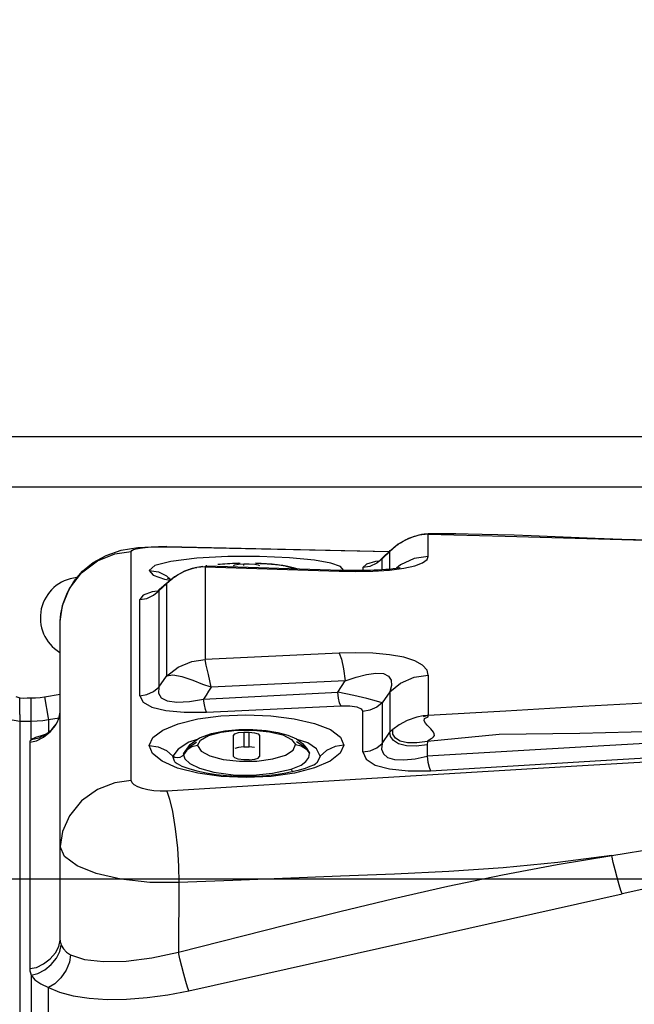
# Model space of a CAD drawing. Units: millimetres. Extents: x -3168 to 23633, y -152 to 17698.
# Drawn here: x 8975 to 9036, y 9711 to 9808 of the extents above; entities that cross this region are included whole.
import ezdxf

# ---------------------------------------------------------------- set-up
doc = ezdxf.new("R2010")
doc.units = ezdxf.units.MM
doc.dimstyles.new('Qitele', dxfattribs={"dimscale": 85, "dimtxt": 4, "dimasz": 5, "dimexe": 4, "dimexo": 0, "dimgap": 3, "dimtad": 1, "dimdec": 0, "dimrnd": 10, "dimzin": 1, "dimtxsty": 'Standard', "dimblk": 'OBLIQUE', "dimcen": 5, "dimdle": 4, "dimclrd": 256, "dimclre": 256, "dimclrt": 256, "dimadec": 0, "dimazin": 0, "dimtfac": 1, "dimtdec": 0, "dimtmove": 0, "dimatfit": 3, "dimldrblk": 'OBLIQUE', "dimfxl": 6, "dimfxlon": 1, "dimlwd": 40, "dimlwe": 30, "dimarcsym": 0})

# ---------------------------------------------------------------- blocks, each defined once
blk = doc.blocks.new('_Oblique')
at = {"color": 0, "linetype": 'ByBlock', "lineweight": -2}
blk.add_line((-0.5, -0.5), (0.5, 0.5), dxfattribs=at)
blk = doc.blocks.new('*D8')
at = {"lineweight": 30, "transparency": 16777216}
for p, q in [((4915.336, 14890.676), (4915.336, 15740.676)), ((16982.866, 14890.676), (16982.866, 15740.676))]:
    blk.add_line(p, q, dxfattribs=at)
at = {"lineweight": 40, "transparency": 16777216}
blk.add_line((4575.336, 15400.676), (17322.866, 15400.676), dxfattribs=at)
at = {"layer": 'Defpoints', "color": 0, "transparency": 16777216}
for p in [(16982.866, 15400.676), (16982.866, 9518.051), (4915.336, 5516.543)]:
    blk.add_point(p, dxfattribs=at)
at = {"lineweight": 40, "transparency": 16777216, "xscale": 425, "yscale": 425, "zscale": 425, "rotation": 180}
blk.add_blockref('_Oblique', (4915.336, 15400.676), dxfattribs=at)
at = {"lineweight": 40, "transparency": 16777216, "xscale": 425, "yscale": 425, "zscale": 425}
blk.add_blockref('_Oblique', (16982.866, 15400.676), dxfattribs=at)
at = {"transparency": 16777216, "insert": (11129.347, 15877.682), "char_height": 425, "attachment_point": 5}
blk.add_mtext('12070', dxfattribs=at)
blk = doc.blocks.new('*D9')
at = {"lineweight": 30, "transparency": 16777216}
for p, q in [((2969.968, 15821.773), (2969.968, 16671.773)), ((19048.497, 15821.773), (19048.497, 16671.773))]:
    blk.add_line(p, q, dxfattribs=at)
at = {"lineweight": 40, "transparency": 16777216}
blk.add_line((2629.968, 16331.773), (19388.497, 16331.773), dxfattribs=at)
at = {"layer": 'Defpoints', "color": 0, "transparency": 16777216}
for p in [(19048.497, 16331.773), (19048.497, 10111.969), (2969.968, 5280.318)]:
    blk.add_point(p, dxfattribs=at)
at = {"lineweight": 40, "transparency": 16777216, "xscale": 425, "yscale": 425, "zscale": 425, "rotation": 180}
blk.add_blockref('_Oblique', (2969.968, 16331.773), dxfattribs=at)
at = {"lineweight": 40, "transparency": 16777216, "xscale": 425, "yscale": 425, "zscale": 425}
blk.add_blockref('_Oblique', (19048.497, 16331.773), dxfattribs=at)
at = {"transparency": 16777216, "insert": (10958.563, 16808.778), "char_height": 425, "attachment_point": 5}
blk.add_mtext('16080', dxfattribs=at)

msp = doc.modelspace()

# ---------------------------------------------------------------- linework, layer by layer
at = {"color": 7, "linetype": 'Continuous'}
for p, q in [((8641.369, 9767.216), (9182.845, 9767.216)), ((8738.737, 9762.242), (9085.477, 9762.242)), ((9013.566, 9757.132), (9012.571, 9756.581)), ((9012.781, 9756.724), (9013.038, 9756.874)), ((9013.038, 9756.874), (9013.293, 9757.006)), ((9013.293, 9757.006), (9013.838, 9757.244)), ((9014.594, 9757.469), (9013.566, 9757.132)), ((9013.838, 9757.244), (9013.903, 9757.27)), ((9013.903, 9757.27), (9014.168, 9757.369)), ((9014.168, 9757.369), (9014.427, 9757.45)), ((9014.427, 9757.45), (9014.671, 9757.513)), ((9015.531, 9757.573), (9014.594, 9757.469)), ((9014.671, 9757.513), (9014.909, 9757.561)), ((9014.909, 9757.561), (9015.138, 9757.594)), ((9015.138, 9757.594), (9015.346, 9757.612)), ((9015.346, 9757.612), (9015.524, 9757.618)), ((9015.524, 9757.618), (9016.097, 9757.62)), ((9015.554, 9757.616), (9015.531, 9757.573)), ((9015.531, 9755.371), (9015.531, 9757.573)), ((9015.531, 9757.573), (9023.138, 9757.361)), ((9015.564, 9757.618), (9015.554, 9757.616)), ((9016.097, 9757.62), (9018.239, 9757.616)), ((9018.239, 9757.616), (9019.467, 9757.605)), ((9019.467, 9757.605), (9020.866, 9757.582)), ((9020.866, 9757.582), (9022.407, 9757.546)), ((9022.407, 9757.546), (9024.021, 9757.498)), ((9023.138, 9757.361), (9038.351, 9756.924)), ((9024.021, 9757.498), (9025.694, 9757.439)), ((9025.694, 9757.439), (9032.029, 9757.181)), ((9032.029, 9757.181), (9034.65, 9757.084)), ((9034.65, 9757.084), (9037.389, 9757)), ((8983.717, 9755.472), (8985.19, 9755.973)), ((8985.19, 9755.973), (8986.846, 9756.252)), ((8986.172, 9755.855), (8986.248, 9755.949)), ((8986.248, 9755.949), (8986.417, 9756.038)), ((8986.417, 9756.038), (8986.682, 9756.119)), ((8986.682, 9756.119), (8987.056, 9756.192)), ((8986.846, 9756.252), (8988.867, 9756.359)), ((8987.056, 9756.192), (8987.555, 9756.254)), ((8987.555, 9756.254), (8988.167, 9756.299)), ((8988.167, 9756.299), (8988.858, 9756.323)), ((8988.858, 9756.323), (8989.586, 9756.321)), ((8988.867, 9756.359), (8989.702, 9756.355)), ((8989.693, 9756.355), (8989.586, 9756.321)), ((8989.586, 9756.321), (9011.665, 9755.839)), ((8989.693, 9756.355), (9011.699, 9755.869)), ((8989.702, 9756.355), (8989.693, 9756.355)), ((9011.687, 9755.858), (9011.772, 9755.936)), ((9012.571, 9756.581), (9011.734, 9755.855)), ((9011.734, 9755.855), (9011.807, 9755.951)), ((9011.772, 9755.936), (9011.856, 9756.013)), ((9011.807, 9755.951), (9011.924, 9756.078)), ((9011.856, 9756.013), (9011.925, 9756.078)), ((9012.029, 9756.162), (9012.152, 9756.268)), ((9012.152, 9756.268), (9012.339, 9756.418)), ((9012.339, 9756.418), (9012.549, 9756.571)), ((9012.549, 9756.571), (9012.781, 9756.724)), ((8981.269, 9753.754), (8982.866, 9754.932)), ((8982.414, 9754.76), (8983.717, 9755.472)), ((8982.866, 9754.932), (8984.564, 9755.62)), ((8984.564, 9755.62), (8986.172, 9755.855)), ((8986.172, 9733.22), (8986.172, 9755.855)), ((8992.655, 9755.187), (8990.109, 9754.877)), ((8995.717, 9755.348), (8992.655, 9755.187)), ((8998.85, 9755.36), (8995.717, 9755.348)), ((9001.819, 9755.236), (8998.85, 9755.36)), ((9004.274, 9754.993), (9001.819, 9755.236)), ((9005.91, 9754.694), (9004.274, 9754.993)), ((9010.738, 9754.904), (9010.313, 9754.853)), ((9010.975, 9755.126), (9010.443, 9754.685)), ((9010.607, 9754.88), (9010.66, 9754.912)), ((9010.66, 9754.912), (9010.731, 9754.962)), ((9010.731, 9754.962), (9010.814, 9755.029)), ((9010.814, 9755.029), (9010.902, 9755.113)), ((9010.902, 9755.113), (9010.992, 9755.209)), ((9010.916, 9755.126), (9010.975, 9755.126)), ((9010.973, 9754.07), (9010.975, 9755.126)), ((9011.734, 9755.855), (9010.975, 9755.126)), ((9010.992, 9755.209), (9011.082, 9755.301)), ((9011.082, 9755.301), (9011.169, 9755.386)), ((9011.169, 9755.386), (9011.254, 9755.466)), ((9011.254, 9755.466), (9011.338, 9755.543)), ((9011.338, 9755.543), (9011.424, 9755.622)), ((9011.424, 9755.622), (9011.687, 9755.858)), ((9011.73, 9754.125), (9011.734, 9755.855)), ((9014.145, 9755.146), (9012.796, 9754.54)), ((9015.531, 9755.371), (9014.145, 9755.146)), ((9014.974, 9754.746), (9015.412, 9755.061)), ((9015.412, 9755.061), (9015.531, 9755.371)), ((8981.358, 9753.901), (8982.414, 9754.76)), ((8988.503, 9754.457), (8987.96, 9753.966)), ((8987.96, 9753.966), (8988.357, 9753.525)), ((8987.96, 9753.966), (8988.866, 9753.828)), ((8990.109, 9754.877), (8988.503, 9754.457)), ((8991.329, 9753.837), (8991.621, 9753.967)), ((8991.365, 9753.861), (8991.597, 9753.963)), ((8992.491, 9754.247), (8991.448, 9753.896)), ((8991.597, 9753.963), (8991.844, 9754.058)), ((8991.621, 9753.967), (8991.89, 9754.072)), ((8991.844, 9754.058), (8992.112, 9754.148)), ((8991.89, 9754.072), (8992.143, 9754.158)), ((8992.112, 9754.148), (8992.39, 9754.224)), ((8992.143, 9754.158), (8992.249, 9754.19)), ((8992.249, 9754.19), (8992.377, 9754.227)), ((8992.377, 9754.227), (8992.517, 9754.264)), ((8992.39, 9754.224), (8992.664, 9754.283)), ((8992.663, 9754.282), (8992.491, 9754.247)), ((8992.517, 9754.264), (8992.676, 9754.302)), ((8993.48, 9754.349), (8992.663, 9754.282)), ((8992.676, 9754.302), (8992.852, 9754.339)), ((8992.852, 9754.339), (8993.05, 9754.373)), ((8993.05, 9754.373), (8993.25, 9754.401)), ((8993.635, 9754.442), (8993.48, 9754.344)), ((8993.48, 9754.349), (8993.48, 9745.195)), ((8993.48, 9754.349), (9006.721, 9753.916)), ((8993.561, 9754.433), (8993.635, 9754.442)), ((8993.643, 9754.442), (8993.635, 9754.442)), ((8993.643, 9754.442), (9006.883, 9754.02)), ((8994.74, 9754.587), (8994.966, 9754.609)), ((8994.966, 9754.609), (8995.199, 9754.629)), ((8995.199, 9754.629), (8995.438, 9754.648)), ((8996.819, 9754.695), (8995.282, 9754.614)), ((8995.438, 9754.648), (8995.682, 9754.665)), ((8995.682, 9754.665), (8995.927, 9754.679)), ((8995.927, 9754.679), (8996.176, 9754.692)), ((8996.176, 9754.692), (8996.429, 9754.702)), ((8996.295, 9754.473), (8996.423, 9754.549)), ((8996.423, 9754.549), (8996.776, 9754.601)), ((8996.429, 9754.702), (8996.683, 9754.71)), ((8996.683, 9754.71), (8996.939, 9754.716)), ((8996.776, 9754.601), (8997.296, 9754.621)), ((8997.296, 9754.621), (8997.477, 9754.622)), ((8997.296, 9754.473), (8997.296, 9754.621)), ((8997.477, 9754.622), (8997.845, 9754.621)), ((8997.845, 9754.621), (8998.379, 9754.597)), ((8998.379, 9754.597), (8998.731, 9754.545)), ((8998.464, 9754.702), (8998.704, 9754.693)), ((9000.116, 9754.585), (8998.465, 9754.684)), ((8998.704, 9754.693), (8998.938, 9754.683)), ((8998.731, 9754.545), (8998.846, 9754.473)), ((8998.938, 9754.683), (8999.168, 9754.671)), ((8999.168, 9754.671), (8999.393, 9754.658)), ((8999.393, 9754.658), (8999.612, 9754.643)), ((8999.612, 9754.643), (8999.827, 9754.628)), ((8999.827, 9754.628), (9000.037, 9754.611)), ((9000.037, 9754.611), (9000.241, 9754.593)), ((9001.44, 9754.416), (9000.116, 9754.585)), ((9000.241, 9754.593), (9000.44, 9754.574)), ((9000.44, 9754.574), (9000.634, 9754.555)), ((9000.634, 9754.555), (9000.821, 9754.533)), ((9000.821, 9754.533), (9001.002, 9754.511)), ((9001.002, 9754.511), (9001.175, 9754.488)), ((9001.175, 9754.488), (9001.341, 9754.463)), ((9001.341, 9754.463), (9001.5, 9754.437)), ((9002.214, 9754.189), (9001.44, 9754.416)), ((9001.5, 9754.437), (9001.652, 9754.41)), ((9001.652, 9754.41), (9001.797, 9754.381)), ((9001.797, 9754.381), (9001.934, 9754.35)), ((9001.934, 9754.35), (9002.063, 9754.318)), ((9002.063, 9754.318), (9002.182, 9754.284)), ((9002.182, 9754.284), (9002.294, 9754.25)), ((9002.228, 9754.168), (9002.214, 9754.189)), ((9002.294, 9754.25), (9002.4, 9754.214)), ((9002.4, 9754.214), (9002.502, 9754.175)), ((9002.502, 9754.175), (9002.544, 9754.158)), ((9006.848, 9754.36), (9005.91, 9754.694)), ((9006.879, 9754.02), (9006.721, 9753.921)), ((9007.157, 9754.01), (9006.848, 9754.36)), ((9006.879, 9754.016), (9007.02, 9754.013)), ((9007.02, 9754.013), (9007.564, 9754.004)), ((9007.564, 9754.004), (9007.858, 9754.001)), ((9007.858, 9754.001), (9008.162, 9754)), ((9008.162, 9754), (9008.476, 9754.001)), ((9008.476, 9754.001), (9008.799, 9754.003)), ((9008.799, 9754.003), (9009.13, 9754.007)), ((9009.429, 9754.604), (9009.075, 9754.272)), ((9009.773, 9754.383), (9009.075, 9754.272)), ((9009.075, 9754.272), (9009.075, 9754.007)), ((9009.13, 9754.007), (9009.47, 9754.014)), ((9010.313, 9754.853), (9009.429, 9754.604)), ((9009.47, 9754.014), (9009.82, 9754.022)), ((9010.443, 9754.685), (9009.773, 9754.383)), ((9009.82, 9754.022), (9010.181, 9754.034)), ((9010.063, 9753.921), (9011.684, 9754.024)), ((9010.181, 9754.034), (9010.553, 9754.048)), ((9010.545, 9754.849), (9010.554, 9754.853)), ((9010.551, 9754.851), (9010.545, 9754.849)), ((9010.553, 9754.048), (9010.936, 9754.068)), ((9010.554, 9754.853), (9010.573, 9754.862)), ((9010.573, 9754.862), (9010.607, 9754.88)), ((9010.936, 9754.068), (9011.326, 9754.092)), ((9011.326, 9754.092), (9011.708, 9754.123)), ((9011.684, 9754.024), (9013.101, 9754.201)), ((9011.708, 9754.123), (9012.059, 9754.158)), ((9012.059, 9754.158), (9012.359, 9754.196)), ((9012.359, 9754.196), (9012.585, 9754.232)), ((9012.796, 9754.54), (9012.381, 9754.2)), ((9012.585, 9754.232), (9012.726, 9754.259)), ((9012.726, 9754.259), (9012.758, 9754.266)), ((9013.101, 9754.201), (9014.205, 9754.45)), ((9014.205, 9754.45), (9014.974, 9754.746)), ((8980.088, 9752.181), (8981.269, 9753.754)), ((8980.516, 9752.896), (8981.358, 9753.901)), ((8988.357, 9753.525), (8989.48, 9753.117)), ((8988.866, 9753.828), (8989.671, 9753.44)), ((8989.48, 9753.117), (8990.018, 9753.01)), ((8989.671, 9753.44), (8990.071, 9753.073)), ((8990.472, 9753.344), (8989.681, 9752.647)), ((8989.814, 9753.191), (8989.791, 9753.203)), ((8989.791, 9753.203), (8989.886, 9753.169)), ((8989.792, 9752.796), (8989.949, 9752.958)), ((8989.855, 9752.868), (8989.949, 9752.958)), ((8989.875, 9752.893), (8989.949, 9752.958)), ((8989.886, 9753.169), (8990.135, 9753.098)), ((8989.95, 9752.959), (8990.257, 9753.19)), ((8989.95, 9752.959), (8990.039, 9753.036)), ((8990.039, 9753.036), (8990.124, 9753.102)), ((8990.124, 9753.102), (8990.165, 9753.133)), ((8990.31, 9753.234), (8990.428, 9753.319)), ((8990.428, 9753.319), (8990.58, 9753.424)), ((8991.448, 9753.896), (8990.472, 9753.344)), ((8990.58, 9753.424), (8990.753, 9753.534)), ((8990.753, 9753.534), (8990.943, 9753.645)), ((8990.943, 9753.645), (8991.148, 9753.755)), ((8991.148, 9753.755), (8991.365, 9753.861)), ((9006.721, 9753.916), (9008.368, 9753.887)), ((9008.368, 9753.887), (9010.063, 9753.921)), ((8979.401, 9750.521), (8980.088, 9752.181)), ((8979.88, 9751.801), (8980.516, 9752.896)), ((8988.798, 9751.947), (8988.855, 9751.996)), ((8988.855, 9751.996), (8988.874, 9752.015)), ((8988.896, 9752.034), (8988.873, 9752.016)), ((8988.873, 9752.016), (8988.923, 9751.96)), ((8988.923, 9751.96), (8989.681, 9752.647)), ((8988.952, 9752.099), (8989.05, 9752.191)), ((8989.05, 9752.191), (8989.145, 9752.276)), ((8989.145, 9752.276), (8989.236, 9752.355)), ((8989.236, 9752.355), (8989.326, 9752.431)), ((8989.326, 9752.431), (8989.418, 9752.509)), ((8989.418, 9752.509), (8989.702, 9752.745)), ((8989.681, 9752.647), (8989.792, 9752.796)), ((8989.681, 9752.647), (8989.681, 9743.53)), ((8989.702, 9752.745), (8989.791, 9752.82)), ((8989.757, 9752.762), (8989.855, 9752.868)), ((8989.791, 9752.82), (8989.875, 9752.893)), ((8979.455, 9750.714), (8979.88, 9751.801)), ((8987.372, 9751.532), (8987.024, 9751.11)), ((8987.024, 9751.11), (8987.719, 9751.22)), ((8987.024, 9741.604), (8987.024, 9751.11)), ((8988.243, 9751.851), (8987.372, 9751.532)), ((8987.719, 9751.22), (8988.389, 9751.521)), ((8988.785, 9751.937), (8988.243, 9751.851)), ((8988.389, 9751.521), (8988.923, 9751.96)), ((8988.709, 9751.888), (8988.708, 9751.888)), ((8988.708, 9751.888), (8988.709, 9751.888)), ((8988.709, 9751.888), (8988.713, 9751.89)), ((8988.713, 9751.89), (8988.724, 9751.896)), ((8988.724, 9751.896), (8988.741, 9751.906)), ((8988.741, 9751.906), (8988.766, 9751.922)), ((8988.766, 9751.922), (8988.798, 9751.947)), ((8988.923, 9751.96), (8988.923, 9751.888)), ((8988.923, 9751.888), (8988.923, 9742.435)), ((8979.166, 9748.947), (8979.401, 9750.521)), ((8979.22, 9749.677), (8979.455, 9750.714)), ((8979.166, 9748.956), (8979.22, 9749.677)), ((8979.152, 9746.781), (8979.166, 9748.6)), ((8979.166, 9717.435), (8979.166, 9748.956)), ((8979.146, 9744.166), (8979.152, 9746.781)), ((8992.165, 9744.978), (8993.48, 9745.195)), ((9006.721, 9745.804), (8993.48, 9745.195)), ((8993.58, 9744.618), (8993.48, 9745.19)), ((9008.368, 9745.844), (9006.721, 9745.804)), ((9006.721, 9745.809), (9006.949, 9745.216)), ((9006.949, 9745.216), (9007.159, 9744.272)), ((9010.067, 9745.797), (9008.368, 9745.844)), ((9011.69, 9745.653), (9010.067, 9745.797)), ((9013.106, 9745.404), (9011.69, 9745.653)), ((9014.205, 9745.047), (9013.106, 9745.404)), ((8989.681, 9743.53), (8990.806, 9744.415)), ((8990.806, 9744.415), (8992.165, 9744.978)), ((8993.819, 9743.682), (8993.58, 9744.618)), ((9007.159, 9744.272), (9007.332, 9743.061)), ((9014.97, 9744.611), (9014.205, 9745.047)), ((9015.408, 9744.132), (9014.97, 9744.611)), ((8979.163, 9735.702), (8979.146, 9744.166)), ((8988.923, 9742.435), (8989.681, 9743.53)), ((8990.297, 9743.622), (8989.681, 9743.53)), ((8991.226, 9743.457), (8990.297, 9743.622)), ((8992.287, 9743.094), (8991.226, 9743.457)), ((8994.093, 9742.44), (8993.819, 9743.682)), ((9007.332, 9743.061), (9008.405, 9743.435)), ((9008.405, 9743.435), (9009.419, 9743.697)), ((9009.419, 9743.697), (9010.344, 9743.826)), ((9010.344, 9743.826), (9011.098, 9743.784)), ((9011.098, 9743.784), (9011.613, 9743.541)), ((9011.613, 9743.541), (9011.873, 9743.13)), ((9012.799, 9742.841), (9014.149, 9743.429)), ((9014.149, 9743.429), (9015.531, 9743.646)), ((9015.531, 9743.646), (9015.408, 9744.132)), ((9015.531, 9743.646), (9015.531, 9739.633)), ((8988.389, 9742.006), (8988.923, 9742.435)), ((8988.923, 9742.435), (8988.879, 9741.861)), ((8993.262, 9742.709), (8992.287, 9743.094)), ((8994.093, 9742.44), (8993.262, 9742.709)), ((8994.093, 9742.44), (8993.829, 9742.042)), ((9007.332, 9743.061), (8994.093, 9742.44)), ((9006.584, 9741.964), (9007.332, 9743.061)), ((9011.729, 9741.989), (9012.799, 9742.841)), ((9011.904, 9742.606), (9011.729, 9741.989)), ((9011.873, 9743.13), (9011.904, 9742.606)), ((8974.789, 9741.516), (8975.163, 9741.383)), ((8975.162, 9739.76), (8975.163, 9741.383)), ((8975.163, 9741.383), (8975.519, 9741.372)), ((8975.519, 9741.372), (8975.897, 9741.377)), ((8975.897, 9741.377), (8976.3, 9741.377)), ((8976.3, 9741.377), (8976.731, 9741.388)), ((8976.3, 9739.091), (8976.3, 9741.377)), ((8976.731, 9741.388), (8977.172, 9741.426)), ((8977.172, 9741.426), (8977.621, 9741.491)), ((8977.621, 9741.491), (8979.166, 9741.758)), ((8977.621, 9741.491), (8977.991, 9739.392)), ((8987.024, 9741.604), (8987.719, 9741.712)), ((8987.024, 9741.604), (8987.358, 9740.969)), ((8987.719, 9741.712), (8988.389, 9742.006)), ((8988.879, 9741.861), (8989.146, 9741.401)), ((8989.146, 9741.401), (8989.741, 9741.089)), ((8991.941, 9741.015), (8993.329, 9741.274)), ((8993.329, 9741.274), (9006.584, 9741.964)), ((8993.58, 9741.649), (8993.329, 9741.274)), ((8993.417, 9740.694), (8993.329, 9741.274)), ((8993.829, 9742.042), (8993.58, 9741.649)), ((9006.67, 9741.371), (9006.584, 9741.964)), ((9008.177, 9741.615), (9006.584, 9741.964)), ((9006.774, 9740.903), (9006.67, 9741.371)), ((9009.468, 9741.313), (9008.177, 9741.615)), ((9010.418, 9741.065), (9009.468, 9741.313)), ((9011.729, 9741.989), (9010.971, 9740.885)), ((9011.729, 9741.989), (9011.732, 9739.36)), ((8987.358, 9740.969), (8988.233, 9740.474)), ((8988.233, 9740.474), (8989.601, 9740.133)), ((8989.741, 9741.089), (8990.699, 9740.954)), ((8990.699, 9740.954), (8991.941, 9741.015)), ((8993.52, 9740.249), (8993.417, 9740.694)), ((8993.627, 9739.967), (9006.888, 9740.604)), ((9006.888, 9740.602), (9006.774, 9740.903)), ((9006.888, 9740.604), (9007.774, 9740.599)), ((9007.774, 9740.599), (9008.465, 9740.498)), ((9008.465, 9740.498), (9008.915, 9740.313)), ((9008.915, 9740.313), (9009.075, 9740.056)), ((9010.433, 9740.454), (9009.764, 9740.162)), ((9010.971, 9740.885), (9010.418, 9741.065)), ((9010.971, 9740.885), (9010.433, 9740.454)), ((9010.971, 9740.885), (9010.972, 9739.586)), ((9030.802, 9740.519), (9023.196, 9740.082)), ((9038.351, 9740.944), (9030.802, 9740.519)), ((8975.162, 9739.76), (8975.163, 9350.846)), ((8977.991, 9739.392), (8978.015, 9739.238)), ((8978.015, 9739.238), (8979.055, 9739.418)), ((8979.003, 9739.276), (8979.091, 9739.522)), ((8979.036, 9739.322), (8979.166, 9739.988)), ((8979.091, 9739.522), (8979.145, 9739.758)), ((8979.145, 9739.758), (8979.154, 9739.836)), ((8989.601, 9740.133), (8991.415, 9739.961)), ((8991.415, 9739.961), (8993.627, 9739.967)), ((8992.753, 9739.308), (8995.04, 9739.602)), ((8993.627, 9739.97), (8993.52, 9740.249)), ((8995.04, 9739.602), (8997.513, 9739.699)), ((8997.513, 9739.699), (8999.978, 9739.597)), ((8999.978, 9739.597), (9002.287, 9739.317)), ((9009.764, 9740.162), (9009.075, 9740.056)), ((9009.075, 9736.047), (9009.075, 9740.056)), ((9010.972, 9739.586), (9010.976, 9736.864)), ((9011.732, 9739.36), (9011.734, 9737.989)), ((9014.405, 9739.491), (9013.442, 9739.16)), ((9015.039, 9739.605), (9014.405, 9739.491)), ((9015.041, 9739.605), (9015.039, 9739.605)), ((9015.421, 9739.632), (9015.041, 9739.605)), ((9015.178, 9739.592), (9015.048, 9739.549)), ((9015.05, 9739.55), (9015.159, 9739.592)), ((9015.124, 9739.134), (9015.166, 9739.347)), ((9015.159, 9739.592), (9015.303, 9739.623)), ((9015.166, 9739.347), (9015.508, 9739.51)), ((9015.305, 9739.617), (9015.178, 9739.592)), ((9015.303, 9739.623), (9015.421, 9739.633)), ((9015.464, 9739.632), (9015.305, 9739.617)), ((9015.464, 9739.633), (9015.421, 9739.632)), ((9015.531, 9739.633), (9015.464, 9739.633)), ((9015.508, 9739.51), (9015.531, 9739.633)), ((9023.196, 9740.082), (9015.531, 9739.633)), ((8974.049, 9739.296), (8975.162, 9739.091)), ((8975.162, 9739.091), (8976.3, 9739.091)), ((8976.3, 9739.091), (8976.873, 9739.107)), ((8976.3, 9737.271), (8976.3, 9739.091)), ((8976.873, 9739.107), (8977.448, 9739.156)), ((8977.448, 9739.156), (8978.015, 9739.238)), ((8978.015, 9739.238), (8978.015, 9738.462)), ((8978.015, 9738.462), (8978.015, 9737.978)), ((8978.164, 9738.026), (8978.688, 9738.656)), ((8978.343, 9738.275), (8978.472, 9738.422)), ((8978.472, 9738.422), (8978.613, 9738.6)), ((8978.613, 9738.6), (8978.754, 9738.805)), ((8978.688, 9738.656), (8979.036, 9739.322)), ((8978.754, 9738.805), (8978.888, 9739.033)), ((8978.888, 9739.033), (8979.003, 9739.276)), ((8989.314, 9738.209), (8990.817, 9738.836)), ((8990.817, 9738.836), (8992.753, 9739.308)), ((9002.287, 9739.317), (9004.301, 9738.866)), ((9004.301, 9738.866), (9005.858, 9738.251)), ((9012.644, 9738.739), (9012.017, 9738.277)), ((9013.442, 9739.16), (9012.644, 9738.739)), ((9015.248, 9738.902), (9015.124, 9739.134)), ((9015.422, 9738.692), (9015.248, 9738.902)), ((9015.604, 9738.496), (9015.422, 9738.692)), ((9015.773, 9738.317), (9015.604, 9738.496)), ((8976.711, 9737.458), (8976.3, 9737.271)), ((8976.3, 9737.271), (8977.073, 9737.424)), ((8977.286, 9737.652), (8976.711, 9737.458)), ((8976.838, 9737.149), (8977.523, 9737.501)), ((8977.073, 9737.424), (8977.852, 9737.85)), ((8977.78, 9737.809), (8977.286, 9737.652)), ((8977.482, 9737.637), (8977.471, 9737.632)), ((8977.482, 9737.637), (8977.546, 9737.669)), ((8977.523, 9737.501), (8978.164, 9738.026)), ((8977.546, 9737.669), (8977.676, 9737.741)), ((8977.676, 9737.741), (8977.855, 9737.857)), ((8977.852, 9737.85), (8978.272, 9738.194)), ((8977.855, 9737.857), (8978.09, 9738.035)), ((8978.09, 9738.035), (8978.179, 9738.112)), ((8978.169, 9738.099), (8978.15, 9738.083)), ((8978.15, 9738.083), (8978.164, 9738.095)), ((8978.164, 9738.095), (8978.234, 9738.163)), ((8978.22, 9738.146), (8978.181, 9738.11)), ((8978.234, 9738.163), (8978.343, 9738.275)), ((8987.96, 9736.684), (8988.323, 9737.474)), ((8988.323, 9737.474), (8989.314, 9738.209)), ((8992.001, 9736.795), (8992.926, 9737.446)), ((8992.926, 9737.446), (8994.104, 9737.876)), ((8993.035, 9737.214), (8993.824, 9737.657)), ((8993.824, 9737.657), (8995.057, 9737.99)), ((8994.104, 9737.876), (8995.431, 9738.135)), ((8995.057, 9737.99), (8996.599, 9738.182)), ((8995.431, 9738.135), (8996.828, 9738.263)), ((8996.295, 9737.681), (8996.435, 9737.842)), ((8996.295, 9735.609), (8996.295, 9737.681)), ((8996.435, 9737.842), (8996.789, 9737.953)), ((8996.599, 9738.182), (8998.256, 9738.2)), ((8996.789, 9737.953), (8997.296, 9737.995)), ((8996.828, 9738.263), (8998.211, 9738.267)), ((8997.296, 9737.995), (8997.477, 9737.996)), ((8997.296, 9737.995), (8997.296, 9736.543)), ((8997.477, 9737.996), (8997.845, 9737.995)), ((8997.845, 9736.543), (8997.845, 9737.995)), ((8997.845, 9737.995), (8998.378, 9737.944)), ((8998.211, 9738.267), (8999.502, 9738.162)), ((8998.256, 9738.2), (8999.842, 9738.035)), ((8998.378, 9737.944), (8998.73, 9737.834)), ((8998.73, 9737.834), (8998.846, 9737.681)), ((8998.846, 9737.681), (8998.846, 9735.609)), ((8999.502, 9738.162), (9000.657, 9737.971)), ((8999.842, 9738.035), (9001.145, 9737.722)), ((9000.657, 9737.971), (9001.663, 9737.704)), ((9001.145, 9737.722), (9002.011, 9737.289)), ((9001.663, 9737.704), (9002.502, 9737.334)), ((9005.858, 9738.251), (9006.854, 9737.516)), ((9006.854, 9737.516), (9007.191, 9736.721)), ((9010.976, 9736.864), (9011.734, 9737.989)), ((9011.827, 9738.089), (9011.734, 9737.989)), ((9011.815, 9737.577), (9011.734, 9737.989)), ((9012.088, 9737.168), (9011.815, 9737.577)), ((9011.922, 9738.186), (9011.827, 9738.089)), ((9012.017, 9738.277), (9011.922, 9738.186)), ((9012.039, 9737.798), (9012.018, 9738.277)), ((9012.286, 9737.39), (9012.039, 9737.798)), ((9012.769, 9737.096), (9012.286, 9737.39)), ((9022.543, 9737.77), (9015.449, 9737.072)), ((9015.922, 9738.149), (9015.773, 9738.317)), ((9015.832, 9737.368), (9015.944, 9737.436)), ((9016.039, 9737.991), (9015.922, 9738.149)), ((9015.944, 9737.436), (9016.055, 9737.525)), ((9016.118, 9737.833), (9016.039, 9737.991)), ((9016.055, 9737.525), (9016.132, 9737.663)), ((9016.132, 9737.663), (9016.118, 9737.833)), ((9030.511, 9737.854), (9022.543, 9737.77)), ((9039.003, 9738.087), (9030.511, 9737.854)), ((8976.163, 9737.02), (8976.838, 9737.149)), ((8976.178, 9737.104), (8976.163, 9737.02)), ((8976.163, 9737.02), (8976.171, 9732.18)), ((8976.224, 9737.187), (8976.178, 9737.104)), ((8976.3, 9737.271), (8976.224, 9737.187)), ((8988.291, 9735.882), (8987.96, 9736.684)), ((8987.96, 9736.684), (8988.828, 9736.551)), ((8988.828, 9736.551), (8989.66, 9736.174)), ((8991.869, 9737.015), (8990.811, 9736.334)), ((8991.363, 9735.85), (8992.001, 9736.795)), ((8991.762, 9736.411), (8991.372, 9735.874)), ((8992.174, 9736.559), (8991.662, 9736.228)), ((8992.623, 9736.974), (8991.762, 9736.411)), ((8992.686, 9737.277), (8991.869, 9737.015)), ((8992.744, 9736.685), (8992.174, 9736.559)), ((8992.744, 9736.685), (8993.035, 9737.214)), ((8992.744, 9736.685), (8993.086, 9736.113)), ((8996.781, 9736.499), (8996.427, 9736.387)), ((8997.296, 9736.543), (8996.781, 9736.499)), ((8997.296, 9736.543), (8997.479, 9736.545)), ((8997.479, 9736.545), (8997.662, 9736.545)), ((8997.662, 9736.545), (8997.845, 9736.543)), ((8998.36, 9736.499), (8997.845, 9736.543)), ((9002.011, 9737.289), (9002.397, 9736.771)), ((9002.177, 9736.206), (9002.397, 9736.771)), ((9002.397, 9736.771), (9002.987, 9736.651)), ((9002.502, 9737.334), (9003.104, 9736.882)), ((9003.35, 9736.501), (9002.517, 9737.034)), ((9003.617, 9736.96), (9002.565, 9737.286)), ((9002.987, 9736.651), (9003.496, 9736.325)), ((9003.104, 9736.882), (9003.51, 9736.418)), ((9003.51, 9736.418), (9003.789, 9735.91)), ((9004.487, 9736.342), (9003.617, 9736.96)), ((9006.321, 9736.574), (9005.489, 9736.18)), ((9007.191, 9736.721), (9006.321, 9736.574)), ((9007.191, 9736.721), (9006.819, 9735.913)), ((9009.775, 9736.152), (9010.445, 9736.441)), ((9010.445, 9736.441), (9010.976, 9736.864)), ((9010.976, 9736.864), (9010.92, 9736.321)), ((9012.603, 9736.837), (9012.088, 9737.168)), ((9013.378, 9736.655), (9012.603, 9736.837)), ((9013.485, 9736.948), (9012.769, 9737.096)), ((9014.34, 9736.625), (9013.378, 9736.655)), ((9014.403, 9736.943), (9013.485, 9736.948)), ((9015.436, 9736.734), (9014.34, 9736.625)), ((9015.449, 9737.072), (9014.403, 9736.943)), ((9015.436, 9736.734), (9015.427, 9736.351)), ((9031.734, 9736.584), (9015.432, 9735.616)), ((9015.449, 9737.072), (9015.436, 9736.734)), ((9015.449, 9737.072), (9015.484, 9737.137)), ((9015.484, 9737.137), (9015.548, 9737.194)), ((9015.548, 9737.194), (9015.633, 9737.253)), ((9015.633, 9737.253), (9015.729, 9737.31)), ((9015.729, 9737.31), (9015.832, 9737.368)), ((9039.76, 9737.05), (9031.734, 9736.584)), ((8989.245, 9735.119), (8988.291, 9735.882)), ((8989.66, 9736.174), (8990.307, 9735.622)), ((8990.811, 9736.334), (8990.307, 9735.622)), ((8990.458, 9735.133), (8990.307, 9735.622)), ((8990.49, 9735.505), (8990.307, 9735.622)), ((8990.735, 9735.471), (8990.49, 9735.505)), ((8990.99, 9735.51), (8990.735, 9735.471)), ((8991.205, 9735.613), (8990.99, 9735.51)), ((8991.338, 9735.774), (8991.205, 9735.613)), ((8991.662, 9736.228), (8991.338, 9735.774)), ((8991.363, 9735.85), (8991.338, 9735.774)), ((8991.338, 9735.774), (8991.477, 9735.35)), ((8991.372, 9735.874), (8991.363, 9735.85)), ((8993.086, 9736.113), (8993.94, 9735.648)), ((8993.94, 9735.648), (8995.261, 9735.306)), ((8996.411, 9735.449), (8996.295, 9735.609)), ((8996.763, 9735.333), (8996.411, 9735.449)), ((8998.386, 9735.327), (8998.739, 9735.445)), ((8998.739, 9735.445), (8998.846, 9735.609)), ((9000.159, 9735.352), (9001.409, 9735.724)), ((9001.409, 9735.724), (9002.177, 9736.206)), ((9003.43, 9735.108), (9003.733, 9735.51)), ((9003.496, 9736.325), (9003.798, 9735.885)), ((9003.733, 9735.51), (9003.798, 9735.885)), ((9003.789, 9735.91), (9003.766, 9735.964)), ((9003.798, 9735.885), (9003.789, 9735.91)), ((9004.843, 9735.622), (9004.487, 9736.342)), ((9004.843, 9735.622), (9004.601, 9735.056)), ((9005.489, 9736.18), (9004.843, 9735.622)), ((9006.819, 9735.913), (9005.828, 9735.14)), ((9009.075, 9736.047), (9009.775, 9736.152)), ((9009.075, 9736.047), (9009.404, 9735.316)), ((9010.92, 9736.321), (9011.091, 9735.859)), ((9011.091, 9735.859), (9011.501, 9735.508)), ((9011.501, 9735.508), (9012.178, 9735.297)), ((9014.235, 9735.36), (9015.432, 9735.616)), ((9015.427, 9736.351), (9015.426, 9735.99)), ((9015.426, 9735.99), (9015.432, 9735.616)), ((9015.432, 9735.616), (9015.497, 9735.031)), ((9050.449, 9735.821), (9030.195, 9734.634)), ((9032.037, 9735.165), (9040.084, 9735.633)), ((8990.764, 9734.456), (8989.245, 9735.119)), ((8990.503, 9735.072), (8990.458, 9735.133)), ((8990.503, 9735.072), (8990.528, 9735.042)), ((8990.528, 9735.042), (8990.718, 9734.893)), ((8990.718, 9734.893), (8991.185, 9734.653)), ((8991.185, 9734.653), (8991.86, 9734.398)), ((8991.477, 9735.35), (8991.98, 9734.898)), ((8991.98, 9734.898), (8992.917, 9734.449)), ((8995.261, 9735.306), (8996.88, 9735.122)), ((8997.296, 9735.279), (8996.763, 9735.333)), ((8996.88, 9735.122), (8998.583, 9735.136)), ((8997.663, 9735.279), (8997.296, 9735.279)), ((8997.845, 9735.279), (8997.663, 9735.279)), ((8997.845, 9735.279), (8998.386, 9735.327)), ((8998.583, 9735.136), (9000.159, 9735.352)), ((9001.972, 9734.333), (9002.983, 9734.73)), ((9004.302, 9734.466), (9002.318, 9733.948)), ((9002.983, 9734.73), (9003.43, 9735.108)), ((9003.416, 9734.456), (9003.877, 9734.627)), ((9003.877, 9734.627), (9004.21, 9734.779)), ((9004.21, 9734.779), (9004.394, 9734.883)), ((9005.828, 9735.14), (9004.302, 9734.466)), ((9004.394, 9734.883), (9004.495, 9734.956)), ((9004.495, 9734.956), (9004.57, 9735.023)), ((9004.57, 9735.023), (9004.601, 9735.056)), ((9009.404, 9735.316), (9010.299, 9734.747)), ((9030.195, 9734.634), (9009.942, 9733.418)), ((9010.299, 9734.747), (9011.697, 9734.359)), ((9012.178, 9735.297), (9013.123, 9735.249)), ((9013.123, 9735.249), (9014.235, 9735.36)), ((9015.497, 9735.031), (9015.628, 9734.525)), ((9015.628, 9734.525), (9015.767, 9734.188)), ((9015.767, 9734.188), (9023.931, 9734.683)), ((9023.931, 9734.683), (9032.037, 9735.165)), ((8992.76, 9733.95), (8990.764, 9734.456)), ((8991.86, 9734.398), (8992.677, 9734.168)), ((8992.677, 9734.168), (8993.589, 9733.975)), ((8995.063, 9733.627), (8992.76, 9733.95)), ((8992.917, 9734.449), (8994.355, 9734.04)), ((8993.589, 9733.975), (8994.567, 9733.826)), ((8994.355, 9734.04), (8996.243, 9733.778)), ((8994.567, 9733.826), (8995.579, 9733.721)), ((8997.525, 9733.511), (8995.063, 9733.627)), ((8995.579, 9733.721), (8996.601, 9733.658)), ((8996.243, 9733.778), (8998.228, 9733.738)), ((8996.601, 9733.658), (8997.625, 9733.637)), ((9000.002, 9733.62), (8997.525, 9733.511)), ((8997.625, 9733.637), (8998.614, 9733.656)), ((8998.228, 9733.738), (9000.154, 9733.93)), ((8998.614, 9733.656), (8999.551, 9733.714)), ((8999.551, 9733.714), (9000.436, 9733.808)), ((9002.318, 9733.948), (9000.002, 9733.62)), ((9000.154, 9733.93), (9001.972, 9734.333)), ((9000.436, 9733.808), (9001.282, 9733.938)), ((9001.282, 9733.938), (9002.092, 9734.099)), ((9001.973, 9734.334), (9002.068, 9734.143)), ((9002.068, 9734.143), (9002.107, 9734.103)), ((9002.092, 9734.099), (9002.822, 9734.278)), ((9002.822, 9734.278), (9003.416, 9734.456)), ((9011.697, 9734.359), (9013.539, 9734.167)), ((9013.539, 9734.167), (9015.767, 9734.188)), ((8984.562, 9732.996), (8982.858, 9732.338)), ((8986.172, 9733.22), (8984.562, 9732.996)), ((8986.261, 9732.995), (8986.172, 9733.22)), ((8986.488, 9732.784), (8986.261, 9732.995)), ((8986.835, 9732.592), (8986.488, 9732.784)), ((8987.284, 9732.428), (8986.835, 9732.592)), ((9009.942, 9733.418), (8989.69, 9732.175)), ((8976.171, 9732.18), (8976.163, 9714.634)), ((8982.858, 9732.338), (8981.261, 9731.218)), ((8987.815, 9732.298), (8987.284, 9732.428)), ((8988.407, 9732.208), (8987.815, 9732.298)), ((8989.039, 9732.165), (8988.407, 9732.208)), ((8989.69, 9732.175), (8989.039, 9732.165)), ((8989.69, 9732.175), (8989.967, 9731.391)), ((8981.261, 9731.218), (8980.083, 9729.728)), ((8989.967, 9731.391), (8990.26, 9730.142)), ((8980.083, 9729.728), (8979.4, 9728.166)), ((8990.26, 9730.142), (8990.536, 9728.46)), ((8979.4, 9728.166), (8979.166, 9726.687)), ((8990.536, 9728.46), (8990.739, 9726.539)), ((8979.585, 9725.715), (8979.166, 9726.687)), ((9033.672, 9725.796), (9039.472, 9726.756)), ((8980.833, 9724.777), (8979.585, 9725.715)), ((8990.739, 9726.539), (8990.855, 9724.712)), ((9028.262, 9724.926), (9033.672, 9725.796)), ((9033.672, 9725.796), (9028.322, 9725.102)), ((9033.809, 9725.131), (9033.672, 9725.796)), ((8982.718, 9724.016), (8980.833, 9724.777)), ((9022.86, 9723.913), (9028.262, 9724.926)), ((9028.322, 9725.102), (9022.939, 9724.586)), ((9033.985, 9724.389), (9033.809, 9725.131)), ((8985.155, 9723.468), (8982.718, 9724.016)), ((8990.855, 9724.712), (8990.891, 9723.131)), ((9006.86, 9723.761), (8996.232, 9723.346)), ((9012.191, 9723.98), (9006.86, 9723.761)), ((9017.555, 9724.235), (9012.191, 9723.98)), ((9017.475, 9722.784), (9022.86, 9723.913)), ((9022.939, 9724.586), (9017.555, 9724.235)), ((9034.185, 9723.621), (9033.985, 9724.389)), ((8988.035, 9723.157), (8985.155, 9723.468)), ((8990.891, 9723.131), (8988.035, 9723.157)), ((8990.891, 9723.131), (8990.861, 9716.247)), ((8996.232, 9723.346), (8990.891, 9723.131)), ((9012.117, 9721.565), (9017.475, 9722.784)), ((9034.386, 9722.915), (9034.185, 9723.621)), ((9034.564, 9722.36), (9034.386, 9722.915)), ((9040.771, 9723.393), (9034.702, 9722.017)), ((9006.309, 9715.668), (9034.702, 9722.017)), ((9034.702, 9722.017), (9034.564, 9722.36)), ((9006.791, 9720.281), (9012.117, 9721.565)), ((9001.484, 9718.954), (9006.791, 9720.281)), ((8990.861, 9716.247), (9001.484, 9718.954)), ((8979.036, 9716.81), (8979.166, 9717.435)), ((8979.166, 9717.435), (8979.177, 9717.273)), ((8979.177, 9717.273), (8979.212, 9717.108)), ((8979.212, 9717.108), (8979.271, 9716.942)), ((8978.164, 9715.588), (8978.688, 9716.183)), ((8978.688, 9716.183), (8979.036, 9716.81)), ((8978.801, 9715.66), (8979.144, 9716.307)), ((8979.144, 9716.307), (8979.271, 9716.942)), ((8979.271, 9716.942), (8979.483, 9716.586)), ((8979.483, 9716.586), (8979.793, 9716.27)), ((8979.793, 9716.27), (8980.195, 9716.004)), ((8980.195, 9716.004), (8980.084, 9715.267)), ((8980.195, 9716.004), (8981.57, 9715.54)), ((8988.204, 9715.69), (8990.861, 9716.247)), ((8990.999, 9715.584), (8990.861, 9716.247)), ((8976.838, 9714.757), (8977.523, 9715.091)), ((8977.523, 9715.091), (8978.164, 9715.588)), ((8977.647, 9714.51), (8978.282, 9715.038)), ((8978.282, 9715.038), (8978.801, 9715.66)), ((8980.084, 9715.267), (8979.748, 9714.48)), ((8981.57, 9715.54), (8983.447, 9715.33)), ((8983.447, 9715.33), (8985.697, 9715.382)), ((8985.697, 9715.382), (8988.204, 9715.69)), ((8991.174, 9714.839), (8990.999, 9715.584)), ((8991.882, 9712.438), (9006.309, 9715.668)), ((8976.163, 9714.634), (8976.838, 9714.757)), ((8976.163, 9714.634), (8976.18, 9714.415)), ((8976.18, 9714.415), (8976.225, 9714.199)), ((8976.225, 9714.199), (8976.3, 9713.988)), ((8976.3, 9713.988), (8976.969, 9714.143)), ((8976.969, 9714.143), (8977.647, 9714.51)), ((8979.748, 9714.48), (8979.242, 9713.731)), ((8991.373, 9714.066), (8991.174, 9714.839)), ((8991.571, 9713.354), (8991.373, 9714.066)), ((8976.3, 9713.988), (8976.3, 9693.327)), ((8976.3, 9713.988), (8976.673, 9713.537)), ((8976.673, 9713.537), (8977.248, 9713.121)), ((8977.248, 9713.121), (8978.015, 9712.773)), ((8978.649, 9713.138), (8978.015, 9712.773)), ((8979.242, 9713.731), (8978.649, 9713.138)), ((8991.747, 9712.79), (8991.571, 9713.354)), ((8978.015, 9695.285), (8978.015, 9712.773)), ((8978.015, 9712.773), (8979.094, 9712.301)), ((8979.094, 9712.301), (8980.443, 9711.942)), ((8989.811, 9712.038), (8991.882, 9712.438)), ((8991.882, 9712.438), (8991.747, 9712.79)), ((8980.443, 9711.942), (8982.028, 9711.704)), ((8982.028, 9711.704), (8983.804, 9711.593)), ((8983.804, 9711.593), (8985.725, 9711.612)), ((8985.725, 9711.612), (8987.744, 9711.761)), ((8987.744, 9711.761), (8989.811, 9712.038))]:
    msp.add_line(p, q, dxfattribs=at)
msp.add_line((9185.845, 9723.475), (8631.845, 9723.475))
msp.add_arc((8981.205, 9749.299), 4.001, 96.11103, 238.72875, dxfattribs=at)

# ---------------------------------------------------------------- dimensions: what is measured, and where the dimension line sits
for base, p1, p2, picture, middle in [((19048.497, 16331.773), (2969.968, 5280.318), (19048.497, 10111.969), '*D9', (10958.563, 16331.773)), ((16982.866, 15400.676), (4915.336, 5516.543), (16982.866, 9518.051), '*D8', (11129.347, 15400.676))]:
    dim = msp.add_linear_dim(base=base, p1=p1, p2=p2, dimstyle='Qitele', override={"dimtxt": 5})
    dim.commit()
    dim.dimension.update_dxf_attribs({"geometry": picture, "text_midpoint": middle, "dimtype": 160})

doc.saveas('drawing.dxf')
